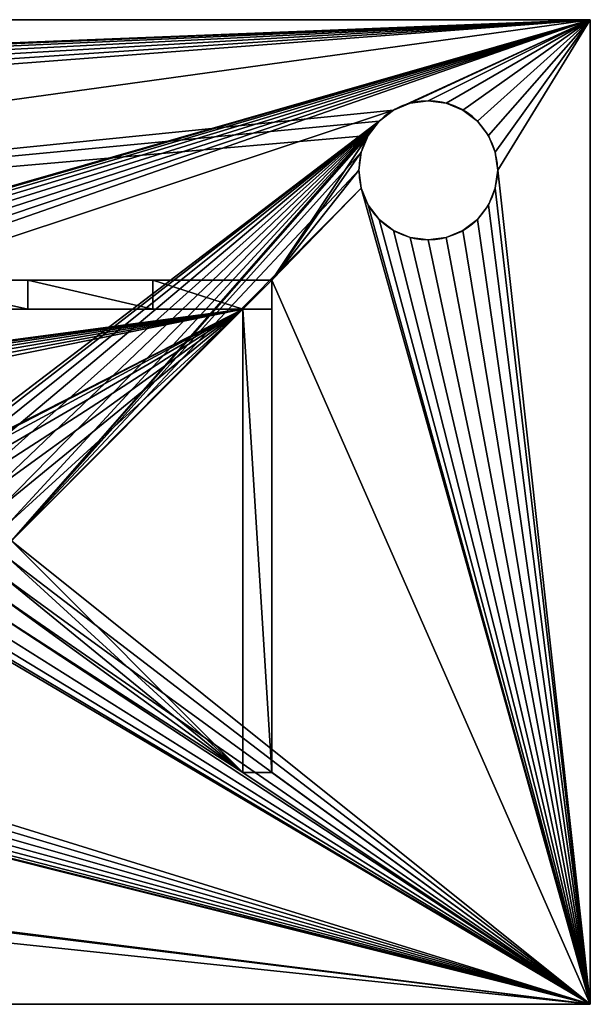
# Model space of a CAD drawing. Units: centimetres. Extents: x 29 to 49.9, y 0 to 9.4.
# Drawn here: x 44.5 to 49.9, y 0 to 9.4 of the extents above; entities that cross this region are included whole.
import ezdxf

# ---------------------------------------------------------------- set-up
doc = ezdxf.new("R2010")
doc.units = ezdxf.units.CM
doc.header["$LTSCALE"] = 2.54
doc.layers.get('0').update_dxf_attribs({"color": 13, "linetype": 'CONTINUOUS'})

# ---------------------------------------------------------------- blocks, each defined once
blk = doc.blocks.new('GRUPPO_2')
at = {"color": 254}
for p, q in [((19, 8.5), (0, 8.5)), ((19, 8.5, 0.25), (0, 8.5, 0.25)), ((19, 8.5), (0, 8.5)), ((19, 8.5, 0.25), (0, 8.5, 0.25)), ((19, 2), (19, 8.5)), ((19, 8.5), (19, 8.5, 0.25)), ((19, 2, 0.25), (19, 8.5, 0.25)), ((19, 8.5), (19, 8.5, 0.25)), ((19, 2), (19, 8.5)), ((19, 2, 0.25), (19, 8.5, 0.25)), ((17.444709, 7.779555, 0.25), (17.444709, 7.779555)), ((17.444709, 7.779555, 0.25), (17.444709, 7.779555)), ((17.6, 7.8, 0.25), (17.6, 7.8)), ((17.6, 7.8, 0.25), (17.6, 7.8)), ((17.755291, 7.779555, 0.25), (17.755291, 7.779555)), ((17.755291, 7.779555, 0.25), (17.755291, 7.779555)), ((17.3, 7.719615, 0.25), (17.3, 7.719615)), ((17.3, 7.719615, 0.25), (17.3, 7.719615)), ((17.9, 7.719615, 0.25), (17.9, 7.719615)), ((17.9, 7.719615, 0.25), (17.9, 7.719615)), ((17.175736, 7.624264, 0.25), (17.175736, 7.624264)), ((17.175736, 7.624264, 0.25), (17.175736, 7.624264)), ((18.024264, 7.624264, 0.25), (18.024264, 7.624264)), ((18.024264, 7.624264, 0.25), (18.024264, 7.624264)), ((17.080385, 7.5, 0.25), (17.080385, 7.5)), ((17.080385, 7.5, 0.25), (17.080385, 7.5)), ((18.119615, 7.5, 0.25), (18.119615, 7.5)), ((18.119615, 7.5, 0.25), (18.119615, 7.5)), ((17.020445, 7.355291, 0.25), (17.020445, 7.355291)), ((17.020445, 7.355291, 0.25), (17.020445, 7.355291)), ((18.179555, 7.355291, 0.25), (18.179555, 7.355291)), ((18.179555, 7.355291, 0.25), (18.179555, 7.355291)), ((17, 7.2, 0.25), (17, 7.2)), ((17, 7.2, 0.25), (17, 7.2)), ((18.2, 7.2, 0.25), (18.2, 7.2)), ((18.2, 7.2, 0.25), (18.2, 7.2)), ((17.020445, 7.044709, 0.25), (17.020445, 7.044709)), ((17.020445, 7.044709, 0.25), (17.020445, 7.044709)), ((18.179555, 7.044709, 0.25), (18.179555, 7.044709)), ((18.179555, 7.044709, 0.25), (18.179555, 7.044709)), ((17.080385, 6.9, 0.25), (17.080385, 6.9)), ((17.080385, 6.9, 0.25), (17.080385, 6.9)), ((18.119615, 6.9, 0.25), (18.119615, 6.9)), ((18.119615, 6.9, 0.25), (18.119615, 6.9)), ((17.175736, 6.775736, 0.25), (17.175736, 6.775736)), ((17.175736, 6.775736, 0.25), (17.175736, 6.775736)), ((18.024264, 6.775736, 0.25), (18.024264, 6.775736)), ((18.024264, 6.775736, 0.25), (18.024264, 6.775736)), ((17.3, 6.680385, 0.25), (17.3, 6.680385)), ((17.3, 6.680385, 0.25), (17.3, 6.680385)), ((17.9, 6.680385, 0.25), (17.9, 6.680385)), ((17.9, 6.680385, 0.25), (17.9, 6.680385)), ((17.444709, 6.620445, 0.25), (17.444709, 6.620445)), ((17.444709, 6.620445, 0.25), (17.444709, 6.620445)), ((17.6, 6.6, 0.25), (17.6, 6.6)), ((17.6, 6.6, 0.25), (17.6, 6.6)), ((17.755291, 6.620445, 0.25), (17.755291, 6.620445)), ((17.755291, 6.620445, 0.25), (17.755291, 6.620445)), ((16.25, 6.25, 0.25), (2.75, 6.25, 0.25)), ((16.25, 6.25, 0.25), (2.75, 6.25, 0.25)), ((14.142776, 6.25, 14.097291), (14.142776, 6, 14.097291)), ((14.142776, 6.25, 14.097291), (14.142776, 6, 14.097291)), ((15.222748, 6.25, 13.599268), (15.222748, 6, 13.599268)), ((15.222748, 6.25, 13.599268), (15.222748, 6, 13.599268)), ((16.25, 2, 0.25), (16.25, 6.25, 0.25)), ((16.25, 6, 13), (16.25, 6.25, 13)), ((16.25, 6.25, 0.25), (16.25, 6.25, 13)), ((16.25, 6, 13), (16.25, 6.25, 13)), ((16.25, 2, 0.25), (16.25, 6.25, 0.25)), ((16.25, 6.25, 0.25), (16.25, 6.25, 13)), ((3, 6, 0.25), (16, 6, 0.25)), ((3, 6, 0.25), (16, 6, 0.25)), ((16.25, 6, 11), (16, 6, 11)), ((16, 6, 13), (16, 2, 11)), ((16, 6, 11), (16, 6, 13)), ((16, 6, 0.25), (16, 6, 11)), ((16, 6, 0.25), (16, 2, 0.25)), ((16, 6, 0.25), (16, 6, 11)), ((16, 6, 11), (16, 6, 13)), ((16, 6, 13), (16, 6, 13.145842)), ((16, 6, 0.25), (16, 2, 0.25)), ((16.25, 6, 13), (16, 6, 13)), ((16, 6, 13), (16, 2, 11)), ((16.25, 6, 13), (16, 6, 13)), ((16, 6, 13), (16, 6, 13.145842)), ((16.25, 6, 13), (16.25, 2, 11)), ((16.25, 6, 13), (16.25, 2, 11)), ((16.25, 2, 11), (16, 2, 11)), ((16, 2, 0.25), (16, 2, 11)), ((16.25, 2, 0.25), (16, 2, 0.25)), ((16, 2, 0.25), (16, 2, 11)), ((16.25, 2, 0.25), (16, 2, 0.25)), ((16.25, 2, 11), (16, 2, 11)), ((16.25, 2, 0.25), (16.25, 2, 11)), ((16.25, 2, 0.25), (16.25, 2, 11)), ((19, 2), (19, 2, 0.25)), ((19, 0), (19, 2)), ((19, 2), (19, 2, 0.25)), ((19, 0, 0.25), (19, 2, 0.25)), ((19, 0), (19, 2)), ((19, 0, 0.25), (19, 2, 0.25)), ((0, 0), (19, 0)), ((0, 0, 0.25), (19, 0, 0.25)), ((0, 0), (19, 0)), ((0, 0, 0.25), (19, 0, 0.25)), ((19, 0), (19, 0, 0.25)), ((19, 0), (19, 0, 0.25))]:
    blk.add_line(p, q, dxfattribs=at)
at = {"color": 254, "extrusion": (0, 0, -1)}
for centre in [(-17.6, 7.2), (-17.6, 7.2, -0.25), (-17.6, 7.2, -0.25), (-17.6, 7.2), (-17.6, 7.2, -0.25), (-17.6, 7.2), (-17.6, 7.2, -0.25), (-17.6, 7.2), (-17.6, 7.2, -0.25), (-17.6, 7.2), (-17.6, 7.2, -0.25), (-17.6, 7.2), (-17.6, 7.2, -0.25), (-17.6, 7.2), (-17.6, 7.2, -0.25), (-17.6, 7.2), (-17.6, 7.2, -0.25), (-17.6, 7.2), (-17.6, 7.2, -0.25), (-17.6, 7.2), (-17.6, 7.2, -0.25), (-17.6, 7.2), (-17.6, 7.2, -0.25), (-17.6, 7.2), (-17.6, 7.2, -0.25), (-17.6, 7.2), (-17.6, 7.2, -0.25), (-17.6, 7.2), (-17.6, 7.2, -0.25), (-17.6, 7.2), (-17.6, 7.2, -0.25), (-17.6, 7.2), (-17.6, 7.2, -0.25), (-17.6, 7.2), (-17.6, 7.2, -0.25), (-17.6, 7.2), (-17.6, 7.2, -0.25), (-17.6, 7.2), (-17.6, 7.2, -0.25), (-17.6, 7.2), (-17.6, 7.2, -0.25), (-17.6, 7.2), (-17.6, 7.2, -0.25), (-17.6, 7.2), (-17.6, 7.2, -0.25), (-17.6, 7.2), (-17.6, 7.2, -0.25), (-17.6, 7.2), (-17.6, 7.2, -0.25), (-17.6, 7.2)]:
    blk.add_circle(centre, 0.6, dxfattribs=at)
at = {"color": 254, "extrusion": (0, -1, 0)}
for centre, start, end in [((9.5, 2.609375, -6.25), 56.991277, 90), ((9.5, 2.609375, -6.25), 56.991277, 90), ((9.5, 2.609375, -6.25), 56.991277, 90), ((9.5, 2.609375, -6.25), 56.991277, 90), ((9.5, 2.609375, -6.25), 56.991277, 90), ((9.5, 2.609375, -6.25), 56.991277, 90), ((9.5, 2.609375, -6.25), 56.991277, 90), ((9.5, 2.609375, -6.25), 56.991277, 90), ((9.5, 2.609375, -6), 58.329355, 90), ((9.5, 2.609375, -6), 58.329355, 90), ((9.5, 2.609375, -6), 58.329355, 90), ((9.5, 2.609375, -6), 58.329355, 90), ((9.5, 2.609375, -6), 58.329355, 90), ((9.5, 2.609375, -6), 58.329355, 90), ((9.5, 2.609375, -6), 58.329355, 90), ((9.5, 2.609375, -6), 56.991277, 58.329355), ((9.5, 2.609375, -6), 56.991277, 58.329355)]:
    blk.add_arc(centre, 12.390625, start, end, dxfattribs=at)
at = {"color": 254}
mesh = blk.add_polyface(dxfattribs=at)
corners = [(0, 8.5, 0.25), (19, 8.5), (0, 8.5), (19, 8.5, 0.25)]
mesh.append_faces([[corners[k] for k in face] for face in [(0, 1, 2), (1, 0, 3)]], dxfattribs={"vtx0": -1, "color": 254})
mesh = blk.add_polyface(dxfattribs=at)
corners = [(19, 0), (0, 2), (0, 0), (5.344709, 3.420445), (5.2, 3.480385), (5.075736, 3.575736), (0.975736, 6.775736), (0.880385, 6.9), (0, 8.5), (0.820445, 7.044709), (0.8, 7.2), (1.1, 6.680385), (1.244709, 6.620445), (1.4, 6.6), (1.555291, 6.620445), (1.7, 6.680385), (1.824264, 6.775736), (1.919615, 6.9), (1.979555, 7.044709), (2, 7.2), (4.980385, 3.7), (4.920445, 3.844709), (4.9, 4), (5.5, 3.4), (5.655291, 3.420445), (5.8, 3.480385), (5.924264, 3.575736), (6.019615, 3.7), (6.079555, 3.844709), (6.1, 4), (13.1, 3.480385), (12.975736, 3.575736), (12.880385, 3.7), (12.820445, 3.844709), (12.8, 4), (13.244709, 3.420445), (13.4, 3.4), (13.555291, 3.420445), (13.7, 3.480385), (13.824264, 3.575736), (13.919615, 3.7), (13.979555, 3.844709), (14, 4), (17.020445, 7.044709), (17, 7.2), (17.080385, 6.9), (17.175736, 6.775736), (17.3, 6.680385), (17.444709, 6.620445), (17.6, 6.6), (17.755291, 6.620445), (17.9, 6.680385), (18.024264, 6.775736), (18.119615, 6.9), (18.179555, 7.044709), (18.2, 7.2), (1.4, 7.8), (19, 8.5), (1.244709, 7.779555), (1.1, 7.719615), (0.975736, 7.624264), (0.880385, 7.5), (0.820445, 7.355291), (1.555291, 7.779555), (1.7, 7.719615), (1.824264, 7.624264), (1.919615, 7.5), (1.979555, 7.355291), (5.344709, 4.579555), (5.2, 4.519615), (5.075736, 4.424264), (4.980385, 4.3), (4.920445, 4.155291), (5.5, 4.6), (5.655291, 4.579555), (5.8, 4.519615), (5.924264, 4.424264), (6.019615, 4.3), (6.079555, 4.155291), (17.3, 7.719615), (13.1, 4.519615), (12.975736, 4.424264), (12.880385, 4.3), (12.820445, 4.155291), (17.175736, 7.624264), (13.244709, 4.579555), (13.4, 4.6), (13.555291, 4.579555), (13.7, 4.519615), (13.824264, 4.424264), (13.919615, 4.3), (13.979555, 4.155291), (17.080385, 7.5), (17.020445, 7.355291), (17.444709, 7.779555), (17.6, 7.8), (17.755291, 7.779555), (17.9, 7.719615), (18.024264, 7.624264), (18.119615, 7.5), (18.179555, 7.355291), (19, 2)]
mesh.append_faces([[corners[k] for k in face] for face in [(0, 1, 2), (57, 0, 101)]], dxfattribs={"vtx0": -1, "color": 254})
mesh.append_faces([[corners[k] for k in face] for face in [(1, 7, 8), (6, 5, 11), (11, 5, 12), (12, 5, 13), (13, 5, 14), (14, 5, 15), (15, 5, 16), (16, 5, 17), (17, 5, 18), (18, 5, 19), (3, 0, 23), (23, 0, 24), (24, 0, 25), (25, 0, 26), (26, 0, 27), (27, 0, 28), (28, 0, 29), (30, 0, 35), (35, 0, 36), (36, 0, 37), (37, 0, 38), (38, 0, 39), (39, 0, 40), (40, 0, 41), (41, 0, 42), (43, 0, 45), (45, 0, 46), (46, 0, 47), (47, 0, 48), (48, 0, 49), (49, 0, 50), (50, 0, 51), (51, 0, 52), (52, 0, 53), (53, 0, 54), (54, 0, 55), (8, 56, 57), (56, 8, 58), (58, 8, 59), (59, 8, 60), (60, 8, 61), (61, 8, 62), (62, 8, 10), (68, 19, 69), (69, 19, 70), (70, 19, 71), (71, 19, 72), (72, 19, 22), (80, 29, 81), (81, 29, 82), (82, 29, 83), (83, 29, 34), (79, 80, 84), (84, 42, 92), (92, 42, 93), (93, 42, 44)]], dxfattribs={"vtx0": -1, "vtx1": -1, "color": 254})
mesh.append_faces([[corners[k] for k in face] for face in [(1, 0, 3), (1, 5, 6), (29, 0, 30), (42, 0, 43), (57, 19, 68), (57, 29, 79), (79, 29, 80), (57, 55, 0)]], dxfattribs={"vtx0": -1, "vtx1": -1, "vtx2": -1, "color": 254})
mesh.append_faces([[corners[k] for k in face] for face in [(1, 3, 4), (1, 4, 5), (1, 6, 7), (8, 7, 9), (8, 9, 10), (19, 5, 20), (19, 20, 21), (19, 21, 22), (29, 30, 31), (29, 31, 32), (29, 32, 33), (29, 33, 34), (42, 43, 44), (57, 56, 63), (57, 63, 64), (57, 64, 65), (57, 65, 66), (57, 66, 67), (57, 67, 19), (57, 68, 73), (57, 73, 74), (57, 74, 75), (57, 75, 76), (57, 76, 77), (57, 77, 78), (57, 78, 29), (84, 80, 85), (84, 85, 86), (84, 86, 87), (84, 87, 88), (84, 88, 89), (84, 89, 90), (84, 90, 91), (84, 91, 42), (57, 79, 94), (57, 94, 95), (57, 95, 96), (57, 96, 97), (57, 97, 98), (57, 98, 99), (57, 99, 100), (57, 100, 55)]], dxfattribs={"vtx0": -1, "vtx2": -1, "color": 254})
mesh = blk.add_polyface(dxfattribs=at)
corners = [(19, 0, 0.25), (0, 2, 0.25), (0, 0, 0.25), (2.75, 2, 0.25), (0, 8.5, 0.25), (0.820445, 7.044709, 0.25), (0.8, 7.2, 0.25), (0.880385, 6.9, 0.25), (0.975736, 6.775736, 0.25), (1.1, 6.680385, 0.25), (1.244709, 6.620445, 0.25), (1.4, 6.6, 0.25), (1.555291, 6.620445, 0.25), (1.7, 6.680385, 0.25), (1.824264, 6.775736, 0.25), (1.919615, 6.9, 0.25), (1.979555, 7.044709, 0.25), (2, 7.2, 0.25), (3, 2, 0.25), (5.344709, 3.420445, 0.25), (5.2, 3.480385, 0.25), (5.075736, 3.575736, 0.25), (3, 6, 0.25), (4.980385, 3.7, 0.25), (4.920445, 3.844709, 0.25), (4.9, 4, 0.25), (5.5, 3.4, 0.25), (5.655291, 3.420445, 0.25), (5.8, 3.480385, 0.25), (5.924264, 3.575736, 0.25), (6.019615, 3.7, 0.25), (6.079555, 3.844709, 0.25), (6.1, 4, 0.25), (13.1, 3.480385, 0.25), (12.975736, 3.575736, 0.25), (12.880385, 3.7, 0.25), (12.820445, 3.844709, 0.25), (12.8, 4, 0.25), (13.244709, 3.420445, 0.25), (13.4, 3.4, 0.25), (13.555291, 3.420445, 0.25), (13.7, 3.480385, 0.25), (16, 2, 0.25), (13.824264, 3.575736, 0.25), (13.919615, 3.7, 0.25), (13.979555, 3.844709, 0.25), (14, 4, 0.25), (16.25, 2, 0.25), (16.25, 6.25, 0.25), (17.020445, 7.044709, 0.25), (17, 7.2, 0.25), (17.080385, 6.9, 0.25), (17.175736, 6.775736, 0.25), (17.3, 6.680385, 0.25), (17.444709, 6.620445, 0.25), (17.6, 6.6, 0.25), (17.755291, 6.620445, 0.25), (17.9, 6.680385, 0.25), (18.024264, 6.775736, 0.25), (18.119615, 6.9, 0.25), (18.179555, 7.044709, 0.25), (18.2, 7.2, 0.25), (1.4, 7.8, 0.25), (19, 8.5, 0.25), (1.244709, 7.779555, 0.25), (1.1, 7.719615, 0.25), (0.975736, 7.624264, 0.25), (0.880385, 7.5, 0.25), (0.820445, 7.355291, 0.25), (1.555291, 7.779555, 0.25), (1.7, 7.719615, 0.25), (1.824264, 7.624264, 0.25), (1.919615, 7.5, 0.25), (1.979555, 7.355291, 0.25), (2.75, 6.25, 0.25), (17.3, 7.719615, 0.25), (17.175736, 7.624264, 0.25), (17.080385, 7.5, 0.25), (17.020445, 7.355291, 0.25), (17.444709, 7.779555, 0.25), (17.6, 7.8, 0.25), (17.755291, 7.779555, 0.25), (17.9, 7.719615, 0.25), (18.024264, 7.624264, 0.25), (18.119615, 7.5, 0.25), (18.179555, 7.355291, 0.25), (19, 2, 0.25), (5.344709, 4.579555, 0.25), (16, 6, 0.25), (5.2, 4.519615, 0.25), (5.075736, 4.424264, 0.25), (4.980385, 4.3, 0.25), (4.920445, 4.155291, 0.25), (5.5, 4.6, 0.25), (5.655291, 4.579555, 0.25), (5.8, 4.519615, 0.25), (5.924264, 4.424264, 0.25), (6.019615, 4.3, 0.25), (6.079555, 4.155291, 0.25), (13.1, 4.519615, 0.25), (12.975736, 4.424264, 0.25), (12.880385, 4.3, 0.25), (12.820445, 4.155291, 0.25), (13.244709, 4.579555, 0.25), (13.4, 4.6, 0.25), (13.555291, 4.579555, 0.25), (13.7, 4.519615, 0.25), (13.824264, 4.424264, 0.25), (13.919615, 4.3, 0.25), (13.979555, 4.155291, 0.25)]
mesh.append_faces([[corners[k] for k in face] for face in [(0, 1, 2), (63, 0, 86)]], dxfattribs={"vtx0": -1, "color": 254})
mesh.append_faces([[corners[k] for k in face] for face in [(1, 3, 4), (5, 3, 7), (7, 3, 8), (8, 3, 9), (9, 3, 10), (10, 3, 11), (11, 3, 12), (12, 3, 13), (13, 3, 14), (14, 3, 15), (15, 3, 16), (16, 3, 17), (3, 0, 18), (18, 21, 22), (19, 0, 26), (26, 0, 27), (27, 0, 28), (28, 0, 29), (29, 0, 30), (30, 0, 31), (31, 0, 32), (33, 0, 38), (38, 0, 39), (39, 0, 40), (40, 0, 41), (41, 42, 43), (43, 42, 44), (44, 42, 45), (45, 42, 46), (42, 0, 47), (47, 0, 48), (49, 0, 51), (51, 0, 52), (52, 0, 53), (53, 0, 54), (54, 0, 55), (55, 0, 56), (56, 0, 57), (57, 0, 58), (58, 0, 59), (59, 0, 60), (60, 0, 61), (4, 62, 63), (62, 4, 64), (64, 4, 65), (65, 4, 66), (66, 4, 67), (67, 4, 68), (68, 4, 6), (74, 17, 3), (75, 74, 76), (76, 74, 77), (77, 48, 78), (78, 48, 50), (22, 87, 88), (87, 22, 89), (89, 22, 90), (90, 22, 91), (91, 22, 92), (92, 22, 25), (99, 32, 100), (100, 32, 101), (101, 32, 102), (102, 32, 37), (88, 46, 42)]], dxfattribs={"vtx0": -1, "vtx1": -1, "color": 254})
mesh.append_faces([[corners[k] for k in face] for face in [(1, 0, 3), (4, 3, 5), (18, 0, 19), (32, 0, 33), (41, 0, 42), (48, 0, 49), (63, 17, 74), (63, 74, 75), (63, 61, 0), (88, 32, 99)]], dxfattribs={"vtx0": -1, "vtx1": -1, "vtx2": -1, "color": 254})
mesh.append_faces([[corners[k] for k in face] for face in [(4, 5, 6), (18, 19, 20), (18, 20, 21), (22, 21, 23), (22, 23, 24), (22, 24, 25), (32, 33, 34), (32, 34, 35), (32, 35, 36), (32, 36, 37), (48, 49, 50), (63, 62, 69), (63, 69, 70), (63, 70, 71), (63, 71, 72), (63, 72, 73), (63, 73, 17), (77, 74, 48), (63, 75, 79), (63, 79, 80), (63, 80, 81), (63, 81, 82), (63, 82, 83), (63, 83, 84), (63, 84, 85), (63, 85, 61), (88, 87, 93), (88, 93, 94), (88, 94, 95), (88, 95, 96), (88, 96, 97), (88, 97, 98), (88, 98, 32), (88, 99, 103), (88, 103, 104), (88, 104, 105), (88, 105, 106), (88, 106, 107), (88, 107, 108), (88, 108, 109), (88, 109, 46)]], dxfattribs={"vtx0": -1, "vtx2": -1, "color": 254})
mesh = blk.add_polyface(dxfattribs=at)
corners = [(19, 8.5), (19, 2, 0.25), (19, 2), (19, 8.5, 0.25)]
mesh.append_faces([[corners[k] for k in face] for face in [(0, 1, 2), (1, 0, 3)]], dxfattribs={"vtx0": -1, "color": 254})
mesh = blk.add_polyface(dxfattribs=at)
corners = [(17.444709, 7.779555, 0.25), (17.3, 7.719615), (17.444709, 7.779555), (17.3, 7.719615, 0.25)]
mesh.append_faces([[corners[k] for k in face] for face in [(0, 1, 2), (1, 0, 3)]], dxfattribs={"vtx0": -1, "color": 254})
mesh = blk.add_polyface(dxfattribs=at)
corners = [(17.6, 7.8, 0.25), (17.444709, 7.779555), (17.6, 7.8), (17.444709, 7.779555, 0.25)]
mesh.append_faces([[corners[k] for k in face] for face in [(0, 1, 2), (1, 0, 3)]], dxfattribs={"vtx0": -1, "color": 254})
mesh = blk.add_polyface(dxfattribs=at)
corners = [(17.755291, 7.779555, 0.25), (17.6, 7.8), (17.755291, 7.779555), (17.6, 7.8, 0.25)]
mesh.append_faces([[corners[k] for k in face] for face in [(0, 1, 2), (1, 0, 3)]], dxfattribs={"vtx0": -1, "color": 254})
mesh = blk.add_polyface(dxfattribs=at)
corners = [(17.9, 7.719615, 0.25), (17.755291, 7.779555), (17.9, 7.719615), (17.755291, 7.779555, 0.25)]
mesh.append_faces([[corners[k] for k in face] for face in [(0, 1, 2), (1, 0, 3)]], dxfattribs={"vtx0": -1, "color": 254})
mesh = blk.add_polyface(dxfattribs=at)
corners = [(17.3, 7.719615, 0.25), (17.175736, 7.624264), (17.3, 7.719615), (17.175736, 7.624264, 0.25)]
mesh.append_faces([[corners[k] for k in face] for face in [(0, 1, 2), (1, 0, 3)]], dxfattribs={"vtx0": -1, "color": 254})
mesh = blk.add_polyface(dxfattribs=at)
corners = [(18.024264, 7.624264, 0.25), (17.9, 7.719615), (18.024264, 7.624264), (17.9, 7.719615, 0.25)]
mesh.append_faces([[corners[k] for k in face] for face in [(0, 1, 2), (1, 0, 3)]], dxfattribs={"vtx0": -1, "color": 254})
mesh = blk.add_polyface(dxfattribs=at)
corners = [(17.175736, 7.624264), (17.080385, 7.5, 0.25), (17.080385, 7.5), (17.175736, 7.624264, 0.25)]
mesh.append_faces([[corners[k] for k in face] for face in [(0, 1, 2), (1, 0, 3)]], dxfattribs={"vtx0": -1, "color": 254})
mesh = blk.add_polyface(dxfattribs=at)
corners = [(18.024264, 7.624264, 0.25), (18.119615, 7.5), (18.119615, 7.5, 0.25), (18.024264, 7.624264)]
mesh.append_faces([[corners[k] for k in face] for face in [(0, 1, 2), (1, 0, 3)]], dxfattribs={"vtx0": -1, "color": 254})
mesh = blk.add_polyface(dxfattribs=at)
corners = [(17.080385, 7.5), (17.020445, 7.355291, 0.25), (17.020445, 7.355291), (17.080385, 7.5, 0.25)]
mesh.append_faces([[corners[k] for k in face] for face in [(0, 1, 2), (1, 0, 3)]], dxfattribs={"vtx0": -1, "color": 254})
mesh = blk.add_polyface(dxfattribs=at)
corners = [(18.119615, 7.5, 0.25), (18.179555, 7.355291), (18.179555, 7.355291, 0.25), (18.119615, 7.5)]
mesh.append_faces([[corners[k] for k in face] for face in [(0, 1, 2), (1, 0, 3)]], dxfattribs={"vtx0": -1, "color": 254})
mesh = blk.add_polyface(dxfattribs=at)
corners = [(17.020445, 7.355291), (17, 7.2, 0.25), (17, 7.2), (17.020445, 7.355291, 0.25)]
mesh.append_faces([[corners[k] for k in face] for face in [(0, 1, 2), (1, 0, 3)]], dxfattribs={"vtx0": -1, "color": 254})
mesh = blk.add_polyface(dxfattribs=at)
corners = [(18.179555, 7.355291, 0.25), (18.2, 7.2), (18.2, 7.2, 0.25), (18.179555, 7.355291)]
mesh.append_faces([[corners[k] for k in face] for face in [(0, 1, 2), (1, 0, 3)]], dxfattribs={"vtx0": -1, "color": 254})
mesh = blk.add_polyface(dxfattribs=at)
corners = [(17, 7.2), (17.020445, 7.044709, 0.25), (17.020445, 7.044709), (17, 7.2, 0.25)]
mesh.append_faces([[corners[k] for k in face] for face in [(0, 1, 2), (1, 0, 3)]], dxfattribs={"vtx0": -1, "color": 254})
mesh = blk.add_polyface(dxfattribs=at)
corners = [(18.2, 7.2, 0.25), (18.179555, 7.044709), (18.179555, 7.044709, 0.25), (18.2, 7.2)]
mesh.append_faces([[corners[k] for k in face] for face in [(0, 1, 2), (1, 0, 3)]], dxfattribs={"vtx0": -1, "color": 254})
mesh = blk.add_polyface(dxfattribs=at)
corners = [(17.020445, 7.044709), (17.080385, 6.9, 0.25), (17.080385, 6.9), (17.020445, 7.044709, 0.25)]
mesh.append_faces([[corners[k] for k in face] for face in [(0, 1, 2), (1, 0, 3)]], dxfattribs={"vtx0": -1, "color": 254})
mesh = blk.add_polyface(dxfattribs=at)
corners = [(18.179555, 7.044709, 0.25), (18.119615, 6.9), (18.119615, 6.9, 0.25), (18.179555, 7.044709)]
mesh.append_faces([[corners[k] for k in face] for face in [(0, 1, 2), (1, 0, 3)]], dxfattribs={"vtx0": -1, "color": 254})
mesh = blk.add_polyface(dxfattribs=at)
corners = [(17.080385, 6.9), (17.175736, 6.775736, 0.25), (17.175736, 6.775736), (17.080385, 6.9, 0.25)]
mesh.append_faces([[corners[k] for k in face] for face in [(0, 1, 2), (1, 0, 3)]], dxfattribs={"vtx0": -1, "color": 254})
mesh = blk.add_polyface(dxfattribs=at)
corners = [(18.119615, 6.9, 0.25), (18.024264, 6.775736), (18.024264, 6.775736, 0.25), (18.119615, 6.9)]
mesh.append_faces([[corners[k] for k in face] for face in [(0, 1, 2), (1, 0, 3)]], dxfattribs={"vtx0": -1, "color": 254})
mesh = blk.add_polyface(dxfattribs=at)
corners = [(17.175736, 6.775736, 0.25), (17.3, 6.680385), (17.175736, 6.775736), (17.3, 6.680385, 0.25)]
mesh.append_faces([[corners[k] for k in face] for face in [(0, 1, 2), (1, 0, 3)]], dxfattribs={"vtx0": -1, "color": 254})
mesh = blk.add_polyface(dxfattribs=at)
corners = [(17.9, 6.680385, 0.25), (18.024264, 6.775736), (17.9, 6.680385), (18.024264, 6.775736, 0.25)]
mesh.append_faces([[corners[k] for k in face] for face in [(0, 1, 2), (1, 0, 3)]], dxfattribs={"vtx0": -1, "color": 254})
mesh = blk.add_polyface(dxfattribs=at)
corners = [(17.3, 6.680385, 0.25), (17.444709, 6.620445), (17.3, 6.680385), (17.444709, 6.620445, 0.25)]
mesh.append_faces([[corners[k] for k in face] for face in [(0, 1, 2), (1, 0, 3)]], dxfattribs={"vtx0": -1, "color": 254})
mesh = blk.add_polyface(dxfattribs=at)
corners = [(17.755291, 6.620445, 0.25), (17.9, 6.680385), (17.755291, 6.620445), (17.9, 6.680385, 0.25)]
mesh.append_faces([[corners[k] for k in face] for face in [(0, 1, 2), (1, 0, 3)]], dxfattribs={"vtx0": -1, "color": 254})
mesh = blk.add_polyface(dxfattribs=at)
corners = [(17.444709, 6.620445, 0.25), (17.6, 6.6), (17.444709, 6.620445), (17.6, 6.6, 0.25)]
mesh.append_faces([[corners[k] for k in face] for face in [(0, 1, 2), (1, 0, 3)]], dxfattribs={"vtx0": -1, "color": 254})
mesh = blk.add_polyface(dxfattribs=at)
corners = [(17.6, 6.6, 0.25), (17.755291, 6.620445), (17.6, 6.6), (17.755291, 6.620445, 0.25)]
mesh.append_faces([[corners[k] for k in face] for face in [(0, 1, 2), (1, 0, 3)]], dxfattribs={"vtx0": -1, "color": 254})
mesh = blk.add_polyface(dxfattribs=at)
corners = [(2.75, 6.25, 0.25), (9.194451, 6.25, 3.730369), (16.25, 6.25, 0.25), (9.070187, 6.25, 3.825721), (8.974836, 6.25, 3.949985), (2.75, 6.25, 13), (9.339159, 6.25, 3.670429), (9.494451, 6.25, 3.649985), (8.914895, 6.25, 4.094693), (8.894451, 6.25, 4.249985), (8.914895, 6.25, 4.405276), (8.974836, 6.25, 4.549985), (9.070187, 6.25, 4.674249), (9.194451, 6.25, 4.7696), (9.339159, 6.25, 4.82954), (9.494451, 6.25, 4.849985), (9.340123, 6.25, 10.670429), (9.495415, 6.25, 10.649985), (9.195415, 6.25, 10.730369), (9.071151, 6.25, 10.82572), (8.9758, 6.25, 10.949985), (8.915859, 6.25, 11.094693), (8.895415, 6.25, 11.249985), (8.915859, 6.25, 11.405276), (8.9758, 6.25, 11.549985), (9.071151, 6.25, 11.674249), (9.195415, 6.25, 11.7696), (9.340123, 6.25, 11.82954), (9.495415, 6.25, 11.849985), (10.014066, 6.25, 3.949985), (16.25, 6.25, 13), (9.918715, 6.25, 3.825721), (9.794451, 6.25, 3.730369), (9.649742, 6.25, 3.670429), (10.074006, 6.25, 4.094693), (10.094451, 6.25, 4.249985), (10.074006, 6.25, 4.405276), (10.014066, 6.25, 4.549985), (9.918715, 6.25, 4.674249), (9.794451, 6.25, 4.7696), (9.649742, 6.25, 4.82954), (9.650706, 6.25, 10.670429), (9.795415, 6.25, 10.730369), (9.919679, 6.25, 10.82572), (10.01503, 6.25, 10.949985), (10.07497, 6.25, 11.094693), (10.095415, 6.25, 11.249985), (10.07497, 6.25, 11.405276), (10.01503, 6.25, 11.549985), (9.919679, 6.25, 11.674249), (9.795415, 6.25, 11.7696), (9.650706, 6.25, 11.82954), (9.498278, 6.25, 11.849608), (3.777252, 6.25, 13.599268), (15.222748, 6.25, 13.599268), (4.857224, 6.25, 14.097291), (14.142776, 6.25, 14.097291), (5.979968, 6.25, 14.489483), (13.020032, 6.25, 14.489483), (7.13514, 6.25, 14.772229), (11.86486, 6.25, 14.772229), (8.312098, 6.25, 14.942926), (10.687902, 6.25, 14.942926), (9.5, 6.25, 15)]
mesh.append_faces([[corners[k] for k in face] for face in [(62, 61, 63)]], dxfattribs={"vtx0": -1, "color": 254})
mesh.append_faces([[corners[k] for k in face] for face in [(0, 1, 2), (1, 0, 3), (3, 0, 4), (4, 5, 8), (8, 5, 9), (9, 5, 10), (10, 5, 11), (11, 5, 12), (12, 5, 13), (13, 5, 14), (14, 5, 15), (16, 5, 18), (18, 5, 19), (19, 5, 20), (20, 5, 21), (21, 5, 22), (22, 5, 23), (23, 5, 24), (24, 5, 25), (25, 5, 26), (26, 5, 27), (27, 5, 28), (2, 29, 30), (29, 2, 31), (31, 2, 32), (32, 2, 33), (33, 2, 7), (41, 15, 17), (30, 53, 54), (54, 55, 56), (56, 57, 58), (58, 59, 60), (60, 61, 62)]], dxfattribs={"vtx0": -1, "vtx1": -1, "color": 254})
mesh.append_faces([[corners[k] for k in face] for face in [(15, 5, 16), (30, 15, 41), (30, 28, 5)]], dxfattribs={"vtx0": -1, "vtx1": -1, "vtx2": -1, "color": 254})
mesh.append_faces([[corners[k] for k in face] for face in [(4, 0, 5), (2, 1, 6), (2, 6, 7), (15, 16, 17), (30, 29, 34), (30, 34, 35), (30, 35, 36), (30, 36, 37), (30, 37, 38), (30, 38, 39), (30, 39, 40), (30, 40, 15), (30, 41, 42), (30, 42, 43), (30, 43, 44), (30, 44, 45), (30, 45, 46), (30, 46, 47), (30, 47, 48), (30, 48, 49), (30, 49, 50), (30, 50, 51), (30, 51, 52), (30, 52, 28), (30, 5, 53), (54, 53, 55), (56, 55, 57), (58, 57, 59), (60, 59, 61)]], dxfattribs={"vtx0": -1, "vtx2": -1, "color": 254})
mesh = blk.add_polyface(dxfattribs=at)
corners = [(14.142776, 6, 14.097291), (13.020032, 6.25, 14.489483), (13.020032, 6, 14.489483), (14.142776, 6.25, 14.097291)]
mesh.append_faces([[corners[k] for k in face] for face in [(0, 1, 2), (1, 0, 3)]], dxfattribs={"vtx0": -1, "color": 254})
mesh = blk.add_polyface(dxfattribs=at)
corners = [(15.222748, 6, 13.599268), (14.142776, 6.25, 14.097291), (14.142776, 6, 14.097291), (15.222748, 6.25, 13.599268)]
mesh.append_faces([[corners[k] for k in face] for face in [(0, 1, 2), (1, 0, 3)]], dxfattribs={"vtx0": -1, "color": 254})
mesh = blk.add_polyface(dxfattribs=at)
corners = [(16, 6, 13.145842), (15.222748, 6.25, 13.599268), (15.222748, 6, 13.599268), (16.25, 6.25, 13), (16.25, 6, 13)]
mesh.append_faces([[corners[k] for k in face] for face in [(0, 1, 2), (3, 0, 4)]], dxfattribs={"vtx0": -1, "color": 254})
mesh.append_faces([[corners[k] for k in face] for face in [(1, 0, 3)]], dxfattribs={"vtx0": -1, "vtx1": -1, "color": 254})
mesh = blk.add_polyface(dxfattribs=at)
corners = [(16.25, 6.25, 0.25), (16.25, 2, 11), (16.25, 2, 0.25), (16.25, 6, 13), (16.25, 6.25, 13)]
mesh.append_faces([[corners[k] for k in face] for face in [(0, 1, 2), (3, 0, 4)]], dxfattribs={"vtx0": -1, "color": 254})
mesh.append_faces([[corners[k] for k in face] for face in [(1, 0, 3)]], dxfattribs={"vtx0": -1, "vtx1": -1, "color": 254})
mesh = blk.add_polyface(dxfattribs=at)
corners = [(16, 6, 0.25), (9.794451, 6, 3.730369), (3, 6, 0.25), (9.918715, 6, 3.825721), (16, 6, 11), (9.649742, 6, 3.670429), (9.494451, 6, 3.649985), (10.014066, 6, 3.949985), (10.074006, 6, 4.094693), (10.094451, 6, 4.249985), (10.074006, 6, 4.405276), (10.014066, 6, 4.549985), (9.918715, 6, 4.674249), (9.794451, 6, 4.7696), (9.649742, 6, 4.82954), (9.494451, 6, 4.849985), (9.495415, 6, 10.649985), (9.650706, 6, 10.670429), (9.795415, 6, 10.730369), (9.919679, 6, 10.82572), (10.01503, 6, 10.949985), (10.07497, 6, 11.094693), (16, 6, 13), (10.095415, 6, 11.249985), (10.07497, 6, 11.405276), (10.01503, 6, 11.549985), (9.919679, 6, 11.674249), (9.795415, 6, 11.7696), (9.650706, 6, 11.82954), (9.498278, 6, 11.849608), (9.495415, 6, 11.849985), (3, 6, 13), (3, 6, 13.145842), (16, 6, 13.145842), (3.777252, 6, 13.599268), (15.222748, 6, 13.599268), (4.857224, 6, 14.097291), (14.142776, 6, 14.097291), (13.020032, 6, 14.489483), (5.979968, 6, 14.489483), (11.86486, 6, 14.772229), (7.13514, 6, 14.772229), (10.687902, 6, 14.942926), (8.312098, 6, 14.942926), (9.5, 6, 15), (9.070187, 6, 3.825721), (3, 6, 11), (9.194451, 6, 3.730369), (9.339159, 6, 3.670429), (8.974836, 6, 3.949985), (8.914895, 6, 4.094693), (8.894451, 6, 4.249985), (8.914895, 6, 4.405276), (8.974836, 6, 4.549985), (9.070187, 6, 4.674249), (9.194451, 6, 4.7696), (9.339159, 6, 4.82954), (9.340123, 6, 10.670429), (9.195415, 6, 10.730369), (9.071151, 6, 10.82572), (8.9758, 6, 10.949985), (8.915859, 6, 11.094693), (8.895415, 6, 11.249985), (8.915859, 6, 11.405276), (8.9758, 6, 11.549985), (9.071151, 6, 11.674249), (9.195415, 6, 11.7696), (9.340123, 6, 11.82954)]
mesh.append_faces([[corners[k] for k in face] for face in [(43, 42, 44)]], dxfattribs={"vtx0": -1, "color": 254})
mesh.append_faces([[corners[k] for k in face] for face in [(0, 1, 2), (1, 0, 3), (3, 4, 7), (7, 4, 8), (8, 4, 9), (9, 4, 10), (10, 4, 11), (11, 4, 12), (12, 4, 13), (13, 4, 14), (14, 4, 15), (16, 4, 17), (17, 4, 18), (18, 4, 19), (19, 4, 20), (20, 4, 21), (21, 22, 23), (23, 22, 24), (24, 22, 25), (25, 22, 26), (26, 22, 27), (27, 22, 28), (28, 22, 29), (29, 22, 30), (31, 22, 32), (32, 33, 34), (34, 35, 36), (36, 38, 39), (39, 40, 41), (41, 42, 43), (2, 45, 46), (45, 2, 47), (47, 2, 48), (48, 2, 6), (46, 61, 31)]], dxfattribs={"vtx0": -1, "vtx1": -1, "color": 254})
mesh.append_faces([[corners[k] for k in face] for face in [(15, 4, 16), (30, 22, 31), (46, 15, 16)]], dxfattribs={"vtx0": -1, "vtx1": -1, "vtx2": -1, "color": 254})
mesh.append_faces([[corners[k] for k in face] for face in [(3, 0, 4), (2, 1, 5), (2, 5, 6), (21, 4, 22), (32, 22, 33), (34, 33, 35), (36, 35, 37), (36, 37, 38), (39, 38, 40), (41, 40, 42), (46, 45, 49), (46, 49, 50), (46, 50, 51), (46, 51, 52), (46, 52, 53), (46, 53, 54), (46, 54, 55), (46, 55, 56), (46, 56, 15), (46, 16, 57), (46, 57, 58), (46, 58, 59), (46, 59, 60), (46, 60, 61), (31, 61, 62), (31, 62, 63), (31, 63, 64), (31, 64, 65), (31, 65, 66), (31, 66, 67), (31, 67, 30)]], dxfattribs={"vtx0": -1, "vtx2": -1, "color": 254})
mesh = blk.add_polyface(dxfattribs=at)
corners = [(16, 6, 13), (16, 2, 0.25), (16, 2, 11), (16, 6, 0.25), (16, 6, 11)]
mesh.append_faces([[corners[k] for k in face] for face in [(0, 1, 2), (3, 0, 4)]], dxfattribs={"vtx0": -1, "color": 254})
mesh.append_faces([[corners[k] for k in face] for face in [(1, 0, 3)]], dxfattribs={"vtx0": -1, "vtx1": -1, "color": 254})
mesh = blk.add_polyface(dxfattribs=at)
corners = [(16.25, 2, 11), (16, 6, 13), (16, 2, 11), (16.25, 6, 13)]
mesh.append_faces([[corners[k] for k in face] for face in [(0, 1, 2), (1, 0, 3)]], dxfattribs={"vtx0": -1, "color": 254})
mesh = blk.add_polyface(dxfattribs=at)
corners = [(16, 6, 13.145842), (16, 6, 13), (16.25, 6, 13)]
mesh.append_faces([[corners[k] for k in face] for face in [(0, 1, 2)]], dxfattribs={"color": 254})
mesh = blk.add_polyface(dxfattribs=at)
corners = [(16.25, 2, 11), (16, 2, 0.25), (16.25, 2, 0.25), (16, 2, 11)]
mesh.append_faces([[corners[k] for k in face] for face in [(0, 1, 2), (1, 0, 3)]], dxfattribs={"vtx0": -1, "color": 254})
mesh = blk.add_polyface(dxfattribs=at)
corners = [(19, 2), (19, 0, 0.25), (19, 0), (19, 2, 0.25)]
mesh.append_faces([[corners[k] for k in face] for face in [(0, 1, 2), (1, 0, 3)]], dxfattribs={"vtx0": -1, "color": 254})
mesh = blk.add_polyface(dxfattribs=at)
corners = [(19, 0, 0.25), (0, 0), (19, 0), (0, 0, 0.25)]
mesh.append_faces([[corners[k] for k in face] for face in [(0, 1, 2), (1, 0, 3)]], dxfattribs={"vtx0": -1, "color": 254})

msp = doc.modelspace()

# ---------------------------------------------------------------- block references
at = {"color": 0, "xscale": 1.1, "yscale": 1.1, "zscale": 1.1}
msp.add_blockref('GRUPPO_2', (29, 0), dxfattribs=at)

doc.saveas('drawing.dxf')
